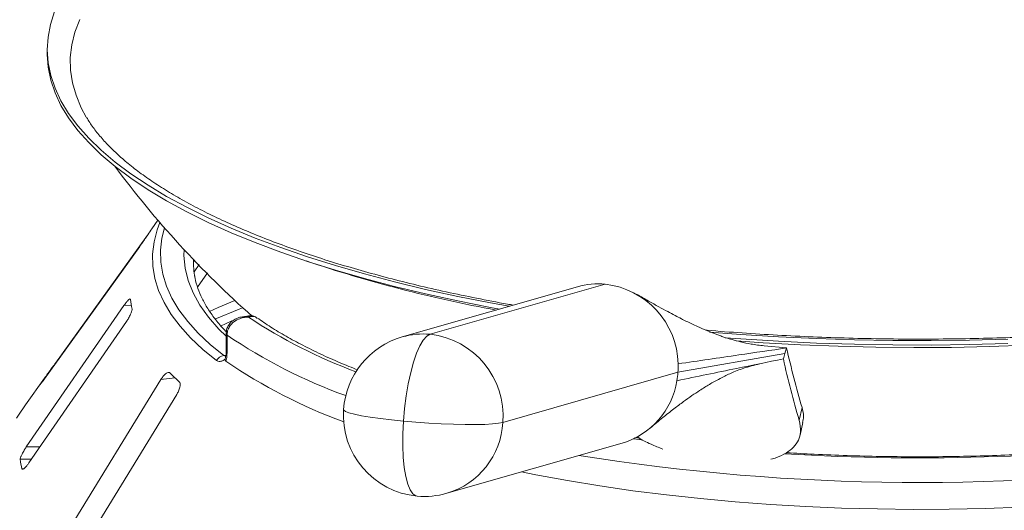
# Model space of a CAD drawing. Units: millimetres. Extents: x 5 to 415, y 5 to 292.
# Drawn here: x 212 to 226, y 152 to 158 of the extents above; entities that cross this region are included whole.
import ezdxf

# ---------------------------------------------------------------- set-up
doc = ezdxf.new("R2010")
doc.units = ezdxf.units.MM

msp = doc.modelspace()

# ---------------------------------------------------------------- linework, layer by layer
at = {"color": 7, "linetype": 'Continuous', "lineweight": 15}
for p, q in [((212.69602, 158.06557), (212.69602, 158.00272)), ((214.2402, 155.68376), (214.15556, 155.56619)), ((214.09358, 155.47517), (212.80959, 153.69236)), ((212.6573, 153.47602), (213.98577, 155.32059)), ((214.73903, 155.1333), (214.73678, 155.07363)), ((214.81542, 155.06835), (214.74363, 154.96415)), ((214.79285, 154.75323), (214.93059, 154.95317)), ((220.0919, 154.75777), (217.64963, 154.0592)), ((220.48003, 154.79373), (218.03776, 154.09516)), ((213.76635, 154.4978), (212.40373, 152.52516)), ((212.43914, 152.30326), (213.80176, 154.27589)), ((215.11453, 154.20999), (215.27134, 154.28129)), ((215.50692, 154.35235), (215.41959, 154.33921)), ((215.19186, 154.1041), (215.19186, 153.85268)), ((215.20437, 154.0853), (215.20437, 153.83389)), ((222.69743, 153.93503), (223.01119, 153.90579)), ((223.01119, 153.90579), (222.9883, 153.82883)), ((215.17704, 153.74745), (215.18291, 153.77488)), ((221.49506, 153.56642), (222.9883, 153.82883)), ((222.9883, 153.82883), (222.96542, 153.75188)), ((212.65807, 153.48609), (212.39074, 153.11475)), ((214.28183, 153.46551), (212.99393, 151.36674)), ((221.49506, 153.56642), (219.05279, 152.86785)), ((212.5993, 153.4005), (212.5963, 153.39579)), ((213.21422, 151.157), (214.50212, 153.25577)), ((223.1864, 152.89773), (223.22581, 153.07458)), ((223.19812, 152.68985), (223.23742, 152.86623)), ((220.96287, 152.64642), (220.89182, 152.65619)), ((218.27298, 151.87993), (220.71525, 152.5785)), ((212.34133, 152.22032), (212.34333, 152.21557))]:
    msp.add_line(p, q, dxfattribs=at)
at = {"color": 8, "linetype": 'Continuous', "lineweight": 15}
for p, q in [((213.86932, 154.49963), (213.76635, 154.4978)), ((215.15935, 153.79955), (215.18831, 153.8039)), ((212.81292, 153.6921), (212.80959, 153.69236)), ((212.69609, 153.52988), (212.69067, 153.5303)), ((214.4778, 153.48838), (214.28183, 153.46551)), ((220.99911, 152.62292), (220.87697, 152.63955)), ((212.59477, 152.52855), (212.40373, 152.52516)), ((212.47573, 152.35623), (212.32008, 152.35347)), ((212.36682, 152.22077), (212.34133, 152.22032))]:
    msp.add_line(p, q, dxfattribs=at)
at = {"color": 7, "linetype": 'Continuous', "lineweight": 15, "flags": 128}
for points in [[(219.1393, 154.4853), (218.88161, 154.53247), (218.42182, 154.62356), (217.97448, 154.72129), (217.54045, 154.82548), (217.12057, 154.93592), (216.71565, 155.0524), (216.32646, 155.1747), (215.95377, 155.30258), (215.59829, 155.4358), (215.26071, 155.57409), (214.94167, 155.71719), (214.6418, 155.86482), (214.36167, 156.0167), (214.10183, 156.17253), (213.86277, 156.33202), (213.64496, 156.49486), (213.44882, 156.66072), (213.27472, 156.8293), (213.123, 157.00027), (212.99396, 157.17329), (212.88784, 157.34803), (212.80486, 157.52416), (212.74516, 157.70133), (212.70886, 157.87921), (212.69604, 158.05745), (212.70672, 158.2357), (212.74088, 158.41362), (212.79845, 158.59088)], [(213.24068, 157.12302), (213.17093, 157.25192), (213.09744, 157.42627), (213.04733, 157.60154), (213.02069, 157.77738), (213.01757, 157.95344), (213.03799, 158.12937), (213.0819, 158.30483), (213.14921, 158.47946)], [(219.00459, 154.44676), (218.88161, 154.46961), (218.42182, 154.5607), (217.97448, 154.65843), (217.54045, 154.76262), (217.12057, 154.87307), (216.71565, 154.98955), (216.32646, 155.11185), (215.95377, 155.23973), (215.59829, 155.37294), (215.26071, 155.51123), (214.94167, 155.65433), (214.6418, 155.80196), (214.36167, 155.95384), (214.10183, 156.10968), (213.86277, 156.26917), (213.64496, 156.432), (213.44882, 156.59787), (213.27472, 156.76645), (213.123, 156.93741), (212.99396, 157.11043), (212.88784, 157.28518), (212.80486, 157.46131), (212.74516, 157.63848), (212.70886, 157.81636), (212.69604, 157.99459), (212.69602, 158.00272)], [(226.09588, 154.02819), (225.56268, 154.01414), (225.02814, 154.00791), (224.4933, 154.00951), (223.95918, 154.01894), (223.42683, 154.03618), (222.89726, 154.0612), (222.37149, 154.09395), (221.93586, 154.12719)], [(217.66589, 152.88507), (217.68149, 153.06219), (217.70398, 153.23703), (217.7328, 153.40529), (217.76725, 153.56281), (217.80648, 153.70573), (217.84952, 153.83052), (217.89531, 153.93412), (217.94273, 154.01396), (217.99061, 154.06808), (218.03776, 154.09516)], [(226.09588, 153.96534), (225.56268, 153.95128), (225.02814, 153.94505), (224.4933, 153.94665), (223.95918, 153.95609), (223.42683, 153.97333), (222.89726, 153.99835), (222.37149, 154.0311), (222.15409, 154.04699)], [(226.36514, 153.94227), (225.83999, 153.92409), (225.31293, 153.91367), (224.78501, 153.91103), (224.25726, 153.91618), (223.7307, 153.9291), (223.20638, 153.94978), (222.68531, 153.97816), (222.30981, 154.00356)], [(212.39074, 153.11475), (212.29504, 152.97094), (212.26894, 152.92709)], [(219.05279, 152.86785), (218.99313, 152.85589), (218.90808, 152.84672), (218.79971, 152.84058), (218.67069, 152.83761), (218.52421, 152.83789), (218.36387, 152.84142), (218.19361, 152.8481), (218.01764, 152.85777), (217.84027, 152.8702), (217.66589, 152.88507)], [(219.31225, 152.1772), (219.51453, 152.13705), (219.95422, 152.05651), (220.40477, 151.98295), (220.8652, 151.91654), (221.3345, 151.85741), (221.81161, 151.80571), (222.29549, 151.76154), (222.78507, 151.725), (223.27926, 151.69618), (223.77696, 151.67513), (224.27709, 151.66191), (224.77852, 151.65655), (225.28016, 151.65905), (225.7809, 151.6694), (226.27961, 151.6876), (226.77521, 151.71359), (227.2666, 151.74732), (227.75268, 151.78871), (228.23238, 151.83768), (228.70465, 151.89411), (229.16844, 151.95789)]]:
    msp.add_lwpolyline(points, dxfattribs=at)
at = {"color": 8, "linetype": 'Continuous', "lineweight": 15, "flags": 128}
for points in [[(215.05735, 153.72825), (214.86506, 153.88521), (214.69535, 154.04505), (214.5486, 154.20739), (214.42515, 154.37187), (214.32528, 154.53812), (214.24921, 154.70576), (214.19711, 154.87442), (214.16911, 155.04371), (214.16525, 155.21326), (214.18556, 155.38267), (214.22999, 155.55157), (214.26783, 155.65168)], [(214.33213, 155.57782), (214.29662, 155.43677), (214.27652, 155.26912), (214.28033, 155.10134), (214.30805, 154.9338), (214.3596, 154.7669), (214.43488, 154.601), (214.53372, 154.43648), (214.65588, 154.27371), (214.8011, 154.11305), (214.96905, 153.95488), (215.15935, 153.79955)], [(215.19186, 154.06999), (215.09209, 154.16869), (214.94622, 154.33497), (214.82579, 154.50349), (214.7311, 154.67384), (214.66239, 154.84556), (214.61984, 155.01822), (214.60356, 155.19138), (214.60514, 155.27537)], [(214.96133, 154.41393), (215.07996, 154.46706), (215.31291, 154.56643)], [(215.42149, 154.46624), (215.37194, 154.44643), (215.03629, 154.30517), (215.03446, 154.30436)], [(217.66589, 152.88507), (217.49878, 152.90202), (217.34306, 152.92064), (217.20257, 152.94046), (217.08075, 152.96099), (216.98062, 152.98174), (216.90464, 153.00219), (216.85467, 153.02184), (216.83196, 153.04019), (216.83058, 153.04637)], [(217.66589, 152.88507), (217.65757, 152.71003), (217.65672, 152.54138), (217.66338, 152.38327), (217.67737, 152.2396), (217.69835, 152.1139), (217.72581, 152.00928), (217.75907, 151.9283), (217.7973, 151.87295), (217.83958, 151.84461), (217.85614, 151.84112)]]:
    msp.add_lwpolyline(points, dxfattribs=at)
at = {"color": 7, "linetype": 'Continuous', "lineweight": 15}
for centre, radius, start, end in [((224.87004, 164.81553), 14.01367, 216.700704, 228.360082), ((215.79566, 154.38473), 2.02133, 144.232651, 147.085224), ((215.87571, 155.08659), 1.13898, 177.581814, 190.020367), ((222.42559, 173.32946), 19.21159, 251.428566, 259.601222), ((220.38154, 153.74415), 1.05419, 84.638948, 105.934836), ((220.35517, 153.65837), 1.1422, 1.317469, 83.723949), ((215.11804, 154.71344), 1.2669, 186.017412, 192.118002), ((217.96131, 152.96957), 1.13333, 105.962225, 176.114109), ((217.91097, 152.95691), 1.14529, 355.539922, 83.643755), ((235.3757, 156.65509), 12.66648, 192.53604, 196.419988), ((215.18352, 153.65637), 0.1452, 99.581695, 150.328334), ((219.48345, 160.05326), 7.65262, 235.864144, 249.727707), ((235.47495, 156.53267), 12.81488, 192.532713, 196.47814), ((220.33215, 153.64534), 1.16558, 356.11745, 1.931732), ((214.56985, 152.11047), 2.35526, 142.926718, 146.789131), ((216.63605, 155.76857), 3.13964, 224.739934, 228.0709), ((220.40789, 153.62097), 1.08684, 286.415776, 350.912813), ((220.341, 153.64473), 1.15671, 350.274198, 356.118185), ((217.96131, 152.96957), 1.13333, 176.114109, 264.67593), ((213.75483, 152.51418), 1.44373, 186.391301, 191.744113), ((217.96131, 152.96957), 1.13333, 264.67593, 285.962225)]:
    msp.add_arc(centre, radius, start, end, dxfattribs=at)
at = {"color": 8, "linetype": 'Continuous', "lineweight": 15}
for centre, radius, start, end in [((219.54958, 160.45047), 7.33368, 236.519429, 249.674774), ((215.2148, 154.10581), 0.023, 184.271978, 243.044269), ((219.34882, 160.1677), 7.36017, 235.730146, 250.243432), ((217.93925, 153.04577), 1.05401, 84.637089, 105.94866), ((215.2148, 153.85439), 0.023, 184.252271, 243.046877), ((217.96148, 152.92754), 1.09294, 286.559348, 356.8694), ((224.86267, 182.46226), 30.08964, 266.424577, 277.719738), ((224.87875, 182.38373), 30.3535, 260.968696, 278.061302)]:
    msp.add_arc(centre, radius, start, end, dxfattribs=at)
at = {"color": 7, "linetype": 'Continuous', "lineweight": 15}
for points, knots in [([(219.19817, 154.50213), (219.17119, 154.50676), (218.99638, 154.5367), (218.68354, 154.59781), (218.26131, 154.68558), (217.85199, 154.7795), (217.4552, 154.87867), (217.07199, 154.98304), (216.70301, 155.09233), (216.34896, 155.20628), (216.01053, 155.3246), (215.68836, 155.44698), (215.38307, 155.57309), (215.09523, 155.70256), (214.82538, 155.835), (214.57402, 155.97), (214.34159, 156.10708), (214.12844, 156.24576), (213.93488, 156.38551), (213.76105, 156.5258), (213.60717, 156.66603), (213.47273, 156.80574), (213.35932, 156.94411), (213.28342, 157.04921), (213.25152, 157.10692), (213.24422, 157.12014)], [0, 0, 0, 0, 0.00860753, 0.055764, 0.10288876, 0.14997749, 0.19702537, 0.24402703, 0.2909765, 0.33786721, 0.38469195, 0.43144291, 0.47811187, 0.52469039, 0.5711704, 0.61754496, 0.66380966, 0.70996475, 0.75601845, 0.80199191, 0.84792655, 0.8938728, 0.93992521, 0.9862424, 1, 1, 1, 1]), ([(236.49032, 157.10973), (236.48677, 157.10323), (236.45817, 157.05083), (236.38519, 156.95015), (236.27045, 156.80902), (236.13467, 156.66771), (235.98015, 156.52672), (235.8061, 156.38619), (235.61273, 156.2465), (235.4001, 156.10808), (235.16847, 155.97136), (234.9181, 155.83676), (234.64937, 155.70469), (234.36271, 155.57555), (234.05864, 155.44973), (233.73769, 155.32757), (233.40046, 155.20942), (233.04758, 155.09558), (232.67971, 154.98635), (232.29755, 154.88199), (231.90181, 154.78276), (231.49323, 154.68888), (231.07257, 154.60056), (230.64062, 154.51802), (230.19818, 154.44141), (229.74605, 154.37091), (229.28507, 154.30667), (228.81608, 154.24881), (228.33995, 154.19747), (227.85752, 154.15274), (227.36968, 154.11472), (226.87732, 154.08348), (226.38132, 154.05908), (225.88258, 154.04157), (225.38199, 154.031), (224.88047, 154.02738), (224.37892, 154.03071), (223.87823, 154.04099), (223.37937, 154.05825), (222.88301, 154.08221), (222.39086, 154.11378), (222.05714, 154.13795), (221.88936, 154.15345), (221.88249, 154.15409)], [0, 0, 0, 0, 0.00368843, 0.0297056, 0.05523318, 0.08047597, 0.1055709, 0.13060606, 0.15563289, 0.18067833, 0.20576455, 0.23090289, 0.25609776, 0.28134941, 0.30665558, 0.33201269, 0.35741656, 0.3828628, 0.40834711, 0.43386544, 0.45941401, 0.48498939, 0.51058845, 0.53620839, 0.56184668, 0.58750105, 0.61316945, 0.63885004, 0.66454114, 0.69024123, 0.71594891, 0.74166288, 0.76738193, 0.79310493, 0.81883078, 0.84455845, 0.87028692, 0.89601501, 0.92174155, 0.94746551, 0.97318584, 0.99890143, 1, 1, 1, 1]), ([(213.98577, 155.32059), (213.99536, 155.33397), (214.01666, 155.3637), (214.04842, 155.40903), (214.07552, 155.44834), (214.09147, 155.4719), (214.09698, 155.48032), (214.09879, 155.48311)], [0, 0, 0, 0, 0.2271985, 0.5045488, 0.70268419, 0.90180797, 1, 1, 1, 1]), ([(215.1961, 154.12954), (215.1811, 154.1444), (215.11931, 154.20562), (215.03101, 154.31405), (214.93159, 154.45441), (214.85294, 154.59517), (214.79522, 154.73624), (214.76259, 154.84082), (214.7554, 154.89831), (214.75408, 154.90885)], [0, 0, 0, 0, 0.05710952, 0.23536603, 0.41413202, 0.59386984, 0.77519386, 0.95878441, 1, 1, 1, 1]), ([(213.84831, 154.58756), (213.84391, 154.5853), (213.83458, 154.58051), (213.81308, 154.55893), (213.78948, 154.53042), (213.77322, 154.50749), (213.76635, 154.4978)], [0, 0, 0, 0, 0.22870146, 0.48485641, 0.78223609, 1, 1, 1, 1]), ([(213.85812, 154.58063), (213.85776, 154.58268), (213.85693, 154.58736), (213.85309, 154.58714), (213.85092, 154.58701)], [0, 0, 0, 0, 0.43780008, 1, 1, 1, 1]), ([(222.69743, 153.93503), (222.63585, 153.94223), (222.52253, 153.95548), (222.37523, 153.98709), (222.25969, 154.01779), (222.17286, 154.0446), (222.10662, 154.06689), (222.01983, 154.09796), (221.90509, 154.14316), (221.78614, 154.19514), (221.68925, 154.24015), (221.6146, 154.27614), (221.53685, 154.31482), (221.44943, 154.35961), (221.34483, 154.41484), (221.22152, 154.482), (221.0792, 154.56166), (220.97813, 154.62001), (220.92426, 154.6511)], [0, 0, 0, 0, 0.07758201, 0.14274873, 0.19549481, 0.23573039, 0.26529484, 0.29467638, 0.36952079, 0.44974124, 0.49498437, 0.53985187, 0.58515335, 0.64096351, 0.71031388, 0.7932471, 0.88980014, 1, 1, 1, 1]), ([(213.80176, 154.27589), (213.81121, 154.29018), (213.83218, 154.32192), (213.85757, 154.36997), (213.87449, 154.41138), (213.88053, 154.43598), (213.87966, 154.44463), (213.87937, 154.44748)], [0, 0, 0, 0, 0.2271985, 0.5045488, 0.70268419, 0.90180797, 1, 1, 1, 1]), ([(215.42002, 154.33703), (215.40825, 154.33579), (215.3726, 154.33202), (215.31858, 154.30912), (215.26262, 154.27051), (215.22139, 154.21948), (215.19555, 154.16249), (215.19434, 154.12237), (215.19378, 154.10394)], [0, 0, 0, 0, 0.1001087, 0.30309339, 0.49043075, 0.67022377, 0.8484768, 1, 1, 1, 1]), ([(215.50392, 154.33365), (215.50364, 154.33365), (215.50307, 154.33365), (215.50202, 154.33366), (215.50035, 154.33366), (215.49729, 154.33364), (215.49163, 154.33356), (215.48107, 154.33319), (215.46114, 154.33174), (215.42092, 154.32592), (215.35526, 154.30613), (215.29244, 154.26676), (215.24453, 154.21446), (215.21455, 154.16069), (215.20471, 154.11352), (215.2044, 154.08794), (215.20437, 154.0853)], [0, 0, 0, 0, 0.00192108, 0.00384717, 0.00712884, 0.01321058, 0.024487, 0.04543311, 0.08459947, 0.15966997, 0.32045391, 0.54853262, 0.66105545, 0.81658332, 0.9810849, 1, 1, 1, 1]), ([(215.62267, 154.32172), (215.61586, 154.32726), (215.59502, 154.3442), (215.55288, 154.35597), (215.52109, 154.35247), (215.50714, 154.35094)], [0, 0, 0, 0, 0.21401046, 0.65519405, 1, 1, 1, 1]), ([(217.02949, 153.5982), (216.94643, 153.63141), (216.76691, 153.70319), (216.51135, 153.81811), (216.25935, 153.94142), (216.02656, 154.06759), (215.81188, 154.19541), (215.68511, 154.28198), (215.62214, 154.32498)], [0, 0, 0, 0, 0.14771744, 0.31924965, 0.49045087, 0.66129565, 0.83176894, 1, 1, 1, 1]), ([(215.19166, 153.85288), (215.19171, 153.85002), (215.19208, 153.8294), (215.18905, 153.8009), (215.18326, 153.77819), (215.18216, 153.77557), (215.18196, 153.77511)], [0, 0, 0, 0, 0.07642308, 0.550537606, 0.921386059, 1, 1, 1, 1]), ([(221.49707, 153.68463), (221.77981, 153.72558), (222.28438, 153.79864), (222.78924, 153.87307), (223.01119, 153.90579)], [0, 0, 0, 0, 0.56037779, 1, 1, 1, 1]), ([(215.17704, 153.74745), (215.17224, 153.74431), (215.16059, 153.73669), (215.13243, 153.72225), (215.09312, 153.71106), (215.06929, 153.72251), (215.05735, 153.72825)], [0, 0, 0, 0, 0.10513333, 0.25508867, 0.6266805, 1, 1, 1, 1]), ([(215.18913, 153.71911), (215.18594, 153.72214), (215.17995, 153.72782), (215.17715, 153.73929), (215.17706, 153.7462), (215.17704, 153.74745)], [0, 0, 0, 0, 0.48125572, 0.9062959, 1, 1, 1, 1]), ([(215.20437, 153.83389), (215.20324, 153.80624), (215.20149, 153.76324), (215.19238, 153.73072), (215.18913, 153.71911)], [0, 0, 0, 0, 0.64312095, 1, 1, 1, 1]), ([(221.48109, 153.44932), (221.75805, 153.50614), (222.25297, 153.60768), (222.74759, 153.70779), (222.96542, 153.75188)], [0, 0, 0, 0, 0.55961388, 1, 1, 1, 1]), ([(212.80959, 153.69236), (212.79994, 153.67901), (212.77843, 153.64924), (212.74539, 153.6041), (212.71624, 153.56458), (212.69883, 153.54116), (212.69259, 153.53286), (212.69067, 153.5303)], [0, 0, 0, 0, 0.225322378, 0.502450289, 0.705147309, 0.908993729, 1, 1, 1, 1]), ([(221.10728, 152.78819), (221.16602, 152.83738), (221.27622, 152.92966), (221.4314, 153.0523), (221.56667, 153.15395), (221.6852, 153.23817), (221.78371, 153.30426), (221.86547, 153.35618), (221.93428, 153.39789), (222.01488, 153.44428), (222.12193, 153.50152), (222.26442, 153.56833), (222.44538, 153.63895), (222.58566, 153.67237), (222.6618, 153.69051)], [0, 0, 0, 0, 0.1324629, 0.24849507, 0.34821847, 0.43318813, 0.50830506, 0.5561877, 0.59927911, 0.64372687, 0.70556243, 0.78552931, 0.88359686, 1, 1, 1, 1]), ([(212.59542, 153.39363), (212.5953, 153.39338), (212.59461, 153.3919), (212.60075, 153.39948), (212.61432, 153.41719), (212.63436, 153.44428), (212.65039, 153.46646), (212.6573, 153.47602)], [0, 0, 0, 0, 0.04424558, 0.25801521, 0.50076356, 0.78472519, 1, 1, 1, 1]), ([(214.40594, 153.55861), (214.40366, 153.56042), (214.39709, 153.56563), (214.38139, 153.56557), (214.35836, 153.55457), (214.33102, 153.53138), (214.30435, 153.50027), (214.28852, 153.47584), (214.28183, 153.46551)], [0, 0, 0, 0, 0.08730733, 0.2521913, 0.42321624, 0.61477114, 0.83715425, 1, 1, 1, 1]), ([(214.50212, 153.25577), (214.51066, 153.27092), (214.52964, 153.30455), (214.54661, 153.35462), (214.552, 153.39709), (214.54766, 153.42178), (214.54048, 153.43004), (214.53811, 153.43277)], [0, 0, 0, 0, 0.2271985, 0.5045488, 0.70268419, 0.90180797, 1, 1, 1, 1]), ([(223.22581, 153.07458), (223.23611, 153.03149), (223.25362, 152.95826), (223.23923, 152.89366), (223.23331, 152.86708)], [0, 0, 0, 0, 0.588528585, 1, 1, 1, 1]), ([(222.79285, 152.35576), (222.81888, 152.36238), (222.90121, 152.38331), (223.00905, 152.43891), (223.11398, 152.51994), (223.18015, 152.61865), (223.21668, 152.74236), (223.1974, 152.84129), (223.1864, 152.89773)], [0, 0, 0, 0, 0.07993626, 0.25278455, 0.42563141, 0.59818429, 0.77073911, 1, 1, 1, 1]), ([(220.9234, 152.66897), (220.92666, 152.6667), (220.98303, 152.62749), (221.10316, 152.56753), (221.22755, 152.51775), (221.28246, 152.49578)], [0, 0, 0, 0, 0.03317914, 0.57324478, 1, 1, 1, 1]), ([(228.90986, 152.66418), (228.89021, 152.66133), (228.72913, 152.63798), (228.42101, 152.59838), (227.98291, 152.54822), (227.53787, 152.50496), (227.08732, 152.46832), (226.63207, 152.43848), (226.17311, 152.41548), (225.7114, 152.39939), (225.24791, 152.39024), (224.78363, 152.38806), (224.31948, 152.3928), (223.85658, 152.40469), (223.41965, 152.42185), (223.13898, 152.43836), (223.01067, 152.44591)], [0, 0, 0, 0, 0.01068776, 0.08762625, 0.16459271, 0.24158569, 0.31860085, 0.39563425, 0.47268221, 0.54974131, 0.62680831, 0.70388009, 0.78095363, 0.85802523, 0.93509156, 1, 1, 1, 1]), ([(212.40373, 152.52516), (212.39423, 152.5109), (212.37305, 152.4791), (212.34633, 152.43111), (212.32739, 152.38931), (212.31992, 152.3647), (212.32004, 152.35612), (212.32008, 152.35347)], [0, 0, 0, 0, 0.225322378, 0.502450289, 0.705147309, 0.908993729, 1, 1, 1, 1]), ([(212.35011, 152.21377), (212.35081, 152.2135), (212.3545, 152.2121), (212.36782, 152.2206), (212.38964, 152.24004), (212.41484, 152.26927), (212.43182, 152.29302), (212.43914, 152.30326)], [0, 0, 0, 0, 0.04988881, 0.26239624, 0.50371129, 0.78599627, 1, 1, 1, 1])]:
    msp.add_open_spline(points, degree=3, knots=knots, dxfattribs=at)
at = {"color": 8, "linetype": 'Continuous', "lineweight": 15}
for points, knots in [([(215.41998, 154.33731), (215.42957, 154.33913), (215.44729, 154.34249), (215.47061, 154.34018), (215.48614, 154.33774), (215.49436, 154.336), (215.49877, 154.33496), (215.50114, 154.33437), (215.50244, 154.33404), (215.50326, 154.33382), (215.5037, 154.3337), (215.50392, 154.33365)], [0, 0, 0, 0, 0.35723159, 0.65991274, 0.81750145, 0.90168107, 0.94696998, 0.97138701, 0.98455971, 0.99224184, 1, 1, 1, 1]), ([(215.50392, 154.33365), (215.50393, 154.33374), (215.50394, 154.33385), (215.50396, 154.33404), (215.50398, 154.3343), (215.50403, 154.33484), (215.50412, 154.33581), (215.50429, 154.33755), (215.5046, 154.34057), (215.50518, 154.34539), (215.50607, 154.35127), (215.50677, 154.35084), (215.50716, 154.3506)], [0, 0, 0, 0, 0.007839028, 0.008728447, 0.016048096, 0.029542575, 0.054387813, 0.100153932, 0.184607991, 0.341447919, 0.639552789, 1, 1, 1, 1]), ([(215.62, 154.32159), (215.6094, 154.32949), (215.58742, 154.34585), (215.554, 154.34636), (215.53001, 154.34243), (215.51793, 154.33891), (215.51151, 154.33666), (215.50804, 154.33533), (215.50616, 154.33457), (215.50514, 154.33415), (215.50465, 154.33395), (215.5043, 154.3338), (215.5041, 154.33372), (215.50392, 154.33365)], [0, 0, 0, 0, 0.31614285, 0.65526642, 0.81618871, 0.90069114, 0.94614406, 0.97076033, 0.98411938, 0.99137391, 0.99528174, 0.99576249, 1, 1, 1, 1]), ([(215.15935, 153.79955), (215.16443, 153.79716), (215.17076, 153.79419), (215.18202, 153.79386), (215.18721, 153.79529), (215.19033, 153.79615)], [0, 0, 0, 0, 0.61794867, 0.77035133, 1, 1, 1, 1])]:
    msp.add_open_spline(points, degree=3, knots=knots, dxfattribs=at)

doc.saveas('drawing.dxf')
